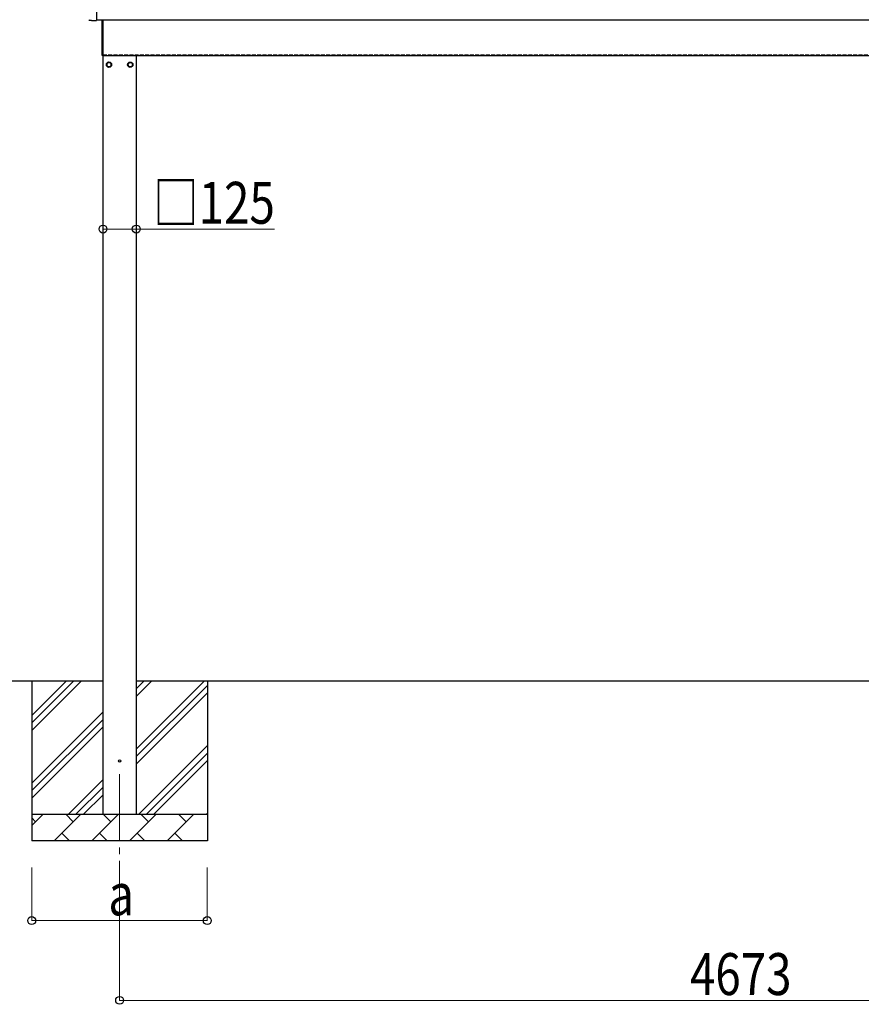
# Model space of a CAD drawing. Units: millimetres. Extents: x 0 to 29435, y 0 to 20790.
# Drawn here: x 3615 to 6778, y 2764 to 6467 of the extents above; entities that cross this region are included whole.
import ezdxf

# ---------------------------------------------------------------- set-up
doc = ezdxf.new("R2010")
doc.units = ezdxf.units.MM
doc.linetypes.add('YCENTER_1', pattern=[13, 10, -1, 1, -1])
doc.linetypes.add('YHIDDEN_1', pattern=[4, 3, -1])
for name, color, linetype, lineweight in [('YKK_12', 2, 'Continuous', 13), ('YKK_13', 4, 'Continuous', 30), ('YKK_A1', 4, 'Continuous', 30), ('YKK_D', 6, 'Continuous', 13)]:
    doc.layers.add(name, color=color, linetype=linetype, lineweight=lineweight)
doc.styles.add('text-b', font='extslim2.shx', dxfattribs={"width": 0.8, "bigfont": 'extfont2.shx'})

msp = doc.modelspace()

# ---------------------------------------------------------------- linework, layer by layer
at = {"layer": 'YKK_12', "linetype": 'YCENTER_1', "ltscale": 25}
msp.add_line((3990.9, 3629.4), (3990.9, 3129.4), dxfattribs=at)
at = {"layer": 'YKK_13'}
for p, q in [((3904.4, 6662.1), (3904.4, 6463.2)), ((3884.8, 6463.2), (3877.9, 6463.6)), ((3885.5, 6463.5), (3886.2, 6464.1)), ((3886.2, 6464.1), (3904.4, 6463.2)), ((3925.4, 6466), (3925.4, 6331.4)), ((3925.4, 6331.4), (3925.4, 6466)), ((3927.4, 6331.4), (3927.4, 6466)), ((3927.4, 6466), (3927.4, 6331.4)), ((3927.4, 6331.4), (3925.4, 6331.4)), ((3927.4, 6331.4), (3925.4, 6331.4))]:
    msp.add_line(p, q, dxfattribs=at)
at = {"layer": 'YKK_13', "ltscale": 2}
for p, q in [((3950.9, 6307.2), (3942.4, 6302.3)), ((3942.4, 6302.3), (3942.4, 6292.4)), ((3959.4, 6302.3), (3950.9, 6307.2)), ((3959.4, 6292.4), (3959.4, 6302.3)), ((3959.5, 6297.6), (3959.4, 6297.6)), ((3959.5, 6297.1), (3959.4, 6297.1)), ((4022.3, 6297.6), (4022.4, 6297.6)), ((4022.3, 6297.1), (4022.4, 6297.1)), ((4022.4, 6302.3), (4030.9, 6307.2)), ((4022.4, 6292.4), (4022.4, 6302.3)), ((4030.9, 6307.2), (4039.4, 6302.3)), ((4039.4, 6302.3), (4039.4, 6292.4)), ((3942.4, 6292.4), (3950.9, 6287.5)), ((3950.9, 6287.5), (3959.4, 6292.4)), ((4030.9, 6287.5), (4022.4, 6292.4)), ((4039.4, 6292.4), (4030.9, 6287.5))]:
    msp.add_line(p, q, dxfattribs=at)
for centre, radius in [((3950.9, 6297.4), 10), ((3950.9, 6297.4), 8.5), ((4030.9, 6297.4), 10), ((4030.9, 6297.4), 8.5)]:
    msp.add_circle(centre, radius, dxfattribs=at)
at = {"layer": 'YKK_13'}
msp.add_circle((3990.9, 3679.4), 4.5, dxfattribs=at)
at = {"layer": 'YKK_13', "ltscale": 2}
for centre, start, end in [((3950.9, 6297.4), 171.254, 188.746), ((3950.9, 6297.4), 111.254, 128.746), ((3950.9, 6297.4), 51.254, 68.746), ((3950.9, 6297.4), 1.6658, 8.746), ((3950.9, 6297.4), 351.254, 358.3342), ((4030.9, 6297.4), 171.254, 178.3342), ((4030.9, 6297.4), 181.6658, 188.746), ((4030.9, 6297.4), 111.254, 128.746), ((4030.9, 6297.4), 51.254, 68.746), ((4030.9, 6297.4), 351.254, 8.746), ((3950.9, 6297.4), 231.254, 248.746), ((3950.9, 6297.4), 291.254, 308.746), ((4030.9, 6297.4), 231.254, 248.746), ((4030.9, 6297.4), 291.254, 308.746)]:
    msp.add_arc(centre, 8.6, start, end, dxfattribs=at)
at = {"layer": 'YKK_13'}
for centre, major_axis, start_param, end_param in [((3878, 6466.6), (-2.18, -2.07), 5.525231, 7.04114), ((3884.8, 6464.2), (-0.727, -0.69), 0.757954, 1.570796)]:
    msp.add_ellipse(centre, major_axis=major_axis, ratio=0.9974, start_param=start_param, end_param=end_param, dxfattribs=at)
at = {"layer": 'YKK_A1'}
for p, q in [((3904.4, 6466), (8750.4, 6466)), ((3927.4, 6331.4), (8623.4, 6331.4)), ((3928.4, 3479.4), (3928.4, 6331.4)), ((4053.4, 6331.4), (4053.4, 3479.4)), ((3928.4, 3979.4), (3158.4, 3979.4)), ((3660.9, 3979.4), (3660.9, 3379.4)), ((3660.9, 3794.3), (3846, 3979.4)), ((3660.9, 3822.6), (3817.7, 3979.4)), ((3660.9, 3850.9), (3789.4, 3979.4)), ((4053.4, 3724.3), (4308.5, 3979.4)), ((4053.4, 3922.2), (4110.5, 3979.4)), ((4053.4, 3950.5), (4082.2, 3979.4)), ((8601.4, 3979.4), (4053.4, 3979.4)), ((4053.4, 3696), (4320.9, 3963.5)), ((4320.9, 3979.4), (4320.9, 3379.4)), ((4053.4, 3667.7), (4320.9, 3935.2)), ((3660.9, 3596.3), (3928.4, 3863.8)), ((3660.9, 3568), (3928.4, 3835.5)), ((3660.9, 3539.7), (3928.4, 3807.2)), ((4063.1, 3479.4), (4320.9, 3737.2)), ((4091.4, 3479.4), (4320.9, 3708.9)), ((4119.6, 3479.4), (4320.9, 3680.6)), ((3798.5, 3479.4), (3928.4, 3609.3)), ((3826.8, 3479.4), (3928.4, 3581)), ((3855.1, 3479.4), (3928.4, 3552.7)), ((4317.6, 3479.4), (4320.9, 3482.6)), ((3660.9, 3479.4), (4320.9, 3479.4)), ((3660.9, 3436.5), (3703.8, 3479.4)), ((3675.3, 3450.8), (3660.9, 3465.1)), ((3745.2, 3379.4), (3845.2, 3479.4)), ((3816.7, 3450.8), (3788.1, 3479.4)), ((3886.7, 3379.4), (3986.7, 3479.4)), ((3958.1, 3450.8), (3929.5, 3479.4)), ((4028.1, 3379.4), (4128.1, 3479.4)), ((4099.5, 3450.8), (4071, 3479.4)), ((4169.5, 3379.4), (4269.5, 3479.4)), ((4240.9, 3450.8), (4212.4, 3479.4)), ((3773.8, 3407.9), (3802.3, 3379.4)), ((3915.2, 3407.9), (3943.8, 3379.4)), ((4056.6, 3407.9), (4085.2, 3379.4)), ((4198, 3407.9), (4226.6, 3379.4)), ((4320.9, 3379.4), (3660.9, 3379.4))]:
    msp.add_line(p, q, dxfattribs=at)
at = {"layer": 'YKK_A1', "linetype": 'YHIDDEN_1', "ltscale": 5}
msp.add_line((3927.4, 6334.4), (8623.4, 6334.4), dxfattribs=at)
at = {"layer": 'YKK_D'}
for p, q in [((3928.4, 5679.4), (4053.4, 5679.4)), ((4053.4, 5679.4), (4572.9, 5679.4)), ((3660.4, 3279.4), (3660.4, 3078.4)), ((3990.9, 3279.4), (3990.9, 2778.4)), ((4320.4, 3279.4), (4320.4, 3078.4)), ((3660.4, 3079.4), (4320.4, 3079.4)), ((3990.9, 2779.4), (8663.9, 2779.4))]:
    msp.add_line(p, q, dxfattribs=at)
at = {"layer": 'YKK_D', "linetype": 'ByBlock', "lineweight": -2}
for centre in [(3928.4, 5679.4), (4053.4, 5679.4), (3660.4, 3079.4), (4320.4, 3079.4), (3990.9, 2779.4)]:
    msp.add_circle(centre, 14.9, dxfattribs=at)

# ---------------------------------------------------------------- texts
at = {"layer": 'YKK_D', "style": 'text-b', "width": 0.8}
for s, p in [('□125', (4116.1, 5699.4)), ('a', (3948.4, 3099.4)), ('4673', (6134.2, 2799.4))]:
    msp.add_text(s, height=157.5, dxfattribs=at).set_placement(p)

doc.saveas('drawing.dxf')
